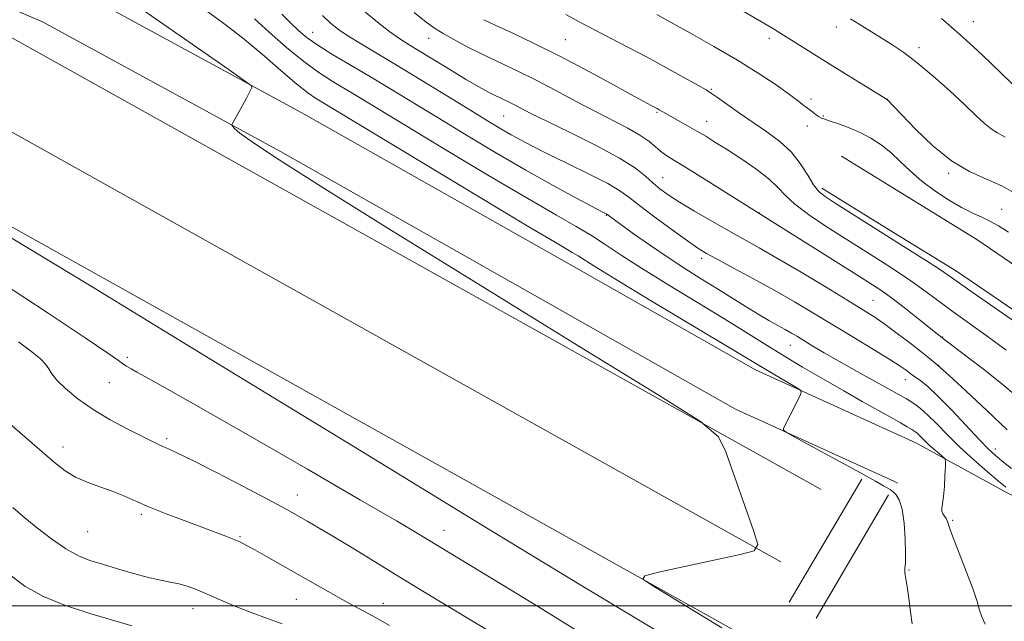
# Model space of a CAD drawing. Extents: x 2159800 to 2162700, y 332300 to 335200.
# Drawn here: x 2160755 to 2160996, y 332996 to 333143 of the extents above; entities that cross this region are included whole.
import ezdxf

# ---------------------------------------------------------------- set-up
doc = ezdxf.new("R2010")
doc.units = 0
doc.header["$MEASUREMENT"] = 0
for name, color, linetype, lineweight in [('32000', 7, 'Continuous', 0), ('DTM HARD BREAKLINE', 7, 'Continuous', 0), ('DTM SPOT ELEVATION', 2, 'Continuous', 13), ('INDEX CONTOUR', 41, 'Continuous', 13), ('INTERMEDIATE CONTOUR', 44, 'Continuous', 0)]:
    doc.layers.add(name, color=color, linetype=linetype, lineweight=lineweight)

msp = doc.modelspace()

# ---------------------------------------------------------------- linework, layer by layer
at = {"layer": '32000', "flags": 128}
msp.add_lwpolyline([(2160000, 333000), (2162500, 333000)], dxfattribs=at)
at = {"layer": 'DTM HARD BREAKLINE', "extrusion": (0.00760357734338647, -0.004244262729723155, 0.9999620852039663), "flags": 128}
for points, elevation in [([(2160879.411791071, 333100.1944555665), (2160678.862381016, 333212.1354638106)], 16185.2015134211), ([(2160869.540555665, 333082.5151451135), (2160668.99114561, 333194.4561533576)], 16185.40149709482), ([(2160859.672361718, 333064.8341370046), (2160659.122951663, 333176.7751452486)], 16185.20149593446)]:
    msp.add_lwpolyline(points, dxfattribs=dict(at, elevation=elevation))
at = {"layer": 'DTM HARD BREAKLINE', "extrusion": (0.003979637551138213, -0.002448287991883619, 0.9999890841258572), "elevation": 8935.818489281513, "flags": 128}
msp.add_lwpolyline([(2160933.98494048, 333132.9158769538), (2160946.74511801, 333125.0658534268)], dxfattribs=at)
at = {"layer": 'DTM HARD BREAKLINE', "extrusion": (0.003713858585694463, -0.00228236562315845, 0.9999904989856494), "elevation": 8416.753953408297, "flags": 128}
msp.add_lwpolyline([(2160931.680406121, 333122.2777601035), (2160949.270619061, 333111.4677319477)], dxfattribs=at)
at = {"layer": 'DTM HARD BREAKLINE', "extrusion": (0.03654095925360874, -0.01668905689667582, 0.9991927910452146), "elevation": 74569.7771672024, "flags": 128}
msp.add_lwpolyline([(1200701.020767119, -1825782.444665218), (1200701.020767119, -1825776.470311696)], dxfattribs=at)
at = {"layer": 'DTM HARD BREAKLINE', "extrusion": (0.01201699951493746, 0.02043702792365632, 0.9997189203032549), "flags": 128}
for points, elevation in [([(-1693992.837151917, -1381990.719869862), (-1693992.837151917, -1381955.710936716)], 33940.7802614229), ([(-1694000.43484884, -1381990.721083838), (-1694000.43484884, -1381955.712150692)], 33940.78029021222)]:
    msp.add_lwpolyline(points, dxfattribs=dict(at, elevation=elevation))
at = {"layer": 'DTM HARD BREAKLINE', "extrusion": (0.0349200608975555, -0.01580592230099881, 0.9992651110526805), "elevation": 71361.26034989094, "flags": 128}
msp.add_lwpolyline([(1194489.502315803, -1829973.119417443), (1194489.502315803, -1829972.075865816)], dxfattribs=at)
at = {"layer": 'DTM HARD BREAKLINE'}
for points in [[(2160968.47, 333042.38, 1165.02), (2160934.67, 333057.78, 1166.5), (2160889.71, 333083.27, 1166.95), (2160823.65, 333120.64, 1167.67), (2160764.88, 333152.68, 1169.28), (2160725.94, 333169.37, 1169.67), (2160663.25, 333198.45, 1170.67)], [(2160968.47, 333030.5, 1164.82), (2160929.76, 333048.15, 1166.5), (2160884.39, 333073.87, 1166.95), (2160818.41, 333111.2, 1167.67), (2160760.16, 333142.95, 1169.28), (2160721.54, 333159.51, 1169.67), (2160658.71, 333188.65, 1170.67)], [(2160968.44, 333102.19, 1151.49), (2160988.84, 333089.66, 1151.39), (2161023.28, 333066.13, 1151.31), (2161046.73, 333050.73, 1151.27), (2161078.97, 333042.12, 1151.52), (2161126.77, 333033.61, 1151.31), (2161172.49, 333021.94, 1150.96), (2161207.27, 333009.56, 1150.73), (2161242.3, 332992.55, 1150.48), (2161271.89, 332971.94, 1150.48), (2161309.13, 332939.17, 1150.39), (2161337.3, 332910.97, 1149.81), (2161371.57, 332880.93, 1149.37), (2161418.21, 332858.11, 1149.06), (2161470.97, 332831.97, 1149.1), (2161500.31, 332816.4, 1148.16)], [(2160968.45, 333091.39, 1151.47), (2160983.83, 333081.94, 1151.39), (2161018.16, 333058.49, 1151.31), (2161042.92, 333042.22, 1151.27), (2161076.97, 333033.13, 1151.52), (2161124.82, 333024.61, 1151.31), (2161169.8, 333013.13, 1150.96), (2161203.71, 333001.06, 1150.73), (2161237.63, 332984.59, 1150.48), (2161266.2, 332964.69, 1150.48), (2161302.83, 332932.46, 1150.39), (2161331.01, 332904.25, 1149.81), (2161366.43, 332873.2, 1149.37), (2161414.15, 332849.86, 1149.06), (2161466.77, 332823.78, 1149.1), (2161496, 332808.27, 1148.16)], [(2160973.9, 333039.9, 1164.78), (2160996.28, 333027.65, 1162.38), (2161014.22, 333018.51, 1161.57), (2161029.02, 333007.05, 1160.63), (2161039.16, 333000.81, 1160.07)]]:
    msp.add_polyline3d(points, dxfattribs=at)
at = {"layer": 'DTM SPOT ELEVATION'}
for p in [(2160954.42, 333141.69, 1146.55), (2160987.92, 333142.94, 1143.25), (2160826.32, 333140.38, 1161.17), (2160854.7, 333138.89, 1156.68), (2160888.16, 333138.6, 1153), (2160938.02, 333138.9, 1148.43), (2160974.65, 333136.64, 1145.54), (2160923.87, 333126.44, 1151.84), (2160948.24, 333124.06, 1149.63), (2160966.95, 333124, 1147.98), (2160873.02, 333119.85, 1158.94), (2160910.55, 333120.79, 1154.17), (2160951.27, 333119.92, 1149.86), (2160922.73, 333118.62, 1153.28), (2160947.32, 333117.47, 1150.54), (2160981.94, 333105.82, 1148.23), (2160911.91, 333104.81, 1157.15), (2160898.12, 333095.58, 1162.09), (2160935.5, 333096.27, 1155.96), (2160994.93, 333097.02, 1149.12), (2160921.52, 333085.02, 1160.42), (2160963.38, 333074.79, 1157.07), (2160980.45, 333065.83, 1155.91), (2160943.21, 333063.79, 1162.77), (2160780.96, 333060.84, 1171.66), (2160979.45, 333058.9, 1158), (2160776.56, 333054.65, 1172.93), (2160971.32, 333055.33, 1160.67), (2160790.57, 333040.92, 1173.71), (2160765.21, 333038.88, 1175.44), (2160993.32, 333038.38, 1159.43), (2160822.52, 333027.12, 1173.31), (2160784.38, 333022.39, 1176.3), (2160982.92, 333020.9, 1163.76), (2160771.27, 333018.13, 1176.94), (2160858.47, 333018.51, 1171.28), (2160808.54, 333016.98, 1175.84), (2160972.21, 333008.75, 1165.91), (2160822.27, 333001.61, 1176.88), (2160797.01, 332999.34, 1178.64), (2160843.56, 333000.62, 1175.33)]:
    msp.add_point(p, dxfattribs=at)
at = {"layer": 'INDEX CONTOUR', "flags": 128}
for points, elevation in [([(2160997.263, 333033.5850000001), (2160994.981, 333035.4380000001), (2160993.268, 333036.8720000001), (2160991.638, 333038.3830000001), (2160989.451, 333040.6280000001), (2160982.669, 333047.871), (2160979.31, 333051.3250000001), (2160976.795, 333053.6740000001), (2160975.082, 333055.0600000001), (2160973.2791, 333056.3140000001), (2160972.78, 333056.6770000001), (2160971.498, 333057.6490000001), (2160970.056, 333058.6440000001), (2160967.498, 333060.2920000001), (2160963.561, 333062.7290000001), (2160958.727, 333065.6760000001), (2160948.865, 333071.6510000001), (2160944.198, 333074.425), (2160939.357, 333077.2030000001), (2160934.206, 333080.0400000001), (2160929.281, 333082.6860000001), (2160925.284, 333084.8130000001), (2160922.626, 333086.2630000001), (2160920.546, 333087.5360000001), (2160917.989, 333089.3020000001), (2160914.246, 333091.9950000001), (2160909.993, 333095.1220000001), (2160906.25, 333097.9560000001), (2160903.676, 333099.9890000001), (2160901.478, 333101.5910000001), (2160898.504, 333103.3500000001), (2160893.982, 333105.6760000001), (2160888.68, 333108.2720000001), (2160883.749, 333110.6620000001), (2160880.051, 333112.4990000001), (2160877.295, 333113.9420000001), (2160874.901, 333115.278), (2160872.314, 333116.7870000001), (2160869.081, 333118.7300000001), (2160864.775, 333121.3620000001), (2160852.971, 333128.6160000001), (2160847.003, 333132.2410000001), (2160838.005, 333137.594), (2160834.928, 333139.4840000001), (2160832.607, 333141.0640000001), (2160830.677, 333142.6150000001), (2160828.717, 333144.4471000001)], 1160), ([(2160996.5879, 333091.4450000001), (2160994.098, 333093.0510000001), (2160992.198, 333094.0970000001), (2160990.177, 333095.0410000001), (2160987.827, 333096.1200000001), (2160985.0661, 333097.5150000001), (2160981.882, 333099.3530000001), (2160978.531, 333101.5420000001), (2160975.342, 333103.9360000001), (2160972.557, 333106.3900000001), (2160970.082, 333108.7740000001), (2160967.739, 333110.9610000001), (2160965.3711, 333112.8520000001), (2160962.908, 333114.4630000001), (2160960.3009, 333115.8410000001), (2160957.567, 333117.0170000001), (2160954.993, 333117.969), (2160952.93, 333118.6610000001), (2160951.617, 333119.0880000001), (2160950.827, 333119.3780000001), (2160950.221, 333119.6920000001), (2160949.516, 333120.1590000001), (2160948.666, 333120.7910000001), (2160947.68, 333121.5660000001), (2160946.52, 333122.496), (2160944.946, 333123.7170000001), (2160942.668, 333125.3960000001), (2160939.453, 333127.6520000001), (2160935.294, 333130.4120000001), (2160930.241, 333133.5530000001), (2160924.48, 333136.9090000001), (2160918.737, 333140.1290000001), (2160913.87, 333142.8180000001), (2160910.518, 333144.6890000001)], 1150), ([(2160914.4139, 332991.5031000001), (2160906.018, 332996.5520000001), (2160891.482, 333005.3510000001), (2160868.426, 333019.3800000001), (2160836.206, 333039.0499000001), (2160801.129, 333060.4810000001), (2160771.24, 333078.7230000001), (2160752.555, 333090.0750000001)], 1170), ([(2160782.054, 332995.1110000001), (2160771.546, 332998.2199000001), (2160765.784, 333000.1050000001), (2160760.424, 333002.2720000001), (2160755.841, 333004.8240000001), (2160751.523, 333008.1120000001)], 1180)]:
    msp.add_lwpolyline(points, dxfattribs=dict(at, elevation=elevation))
at = {"layer": 'INTERMEDIATE CONTOUR', "flags": 128}
for points, elevation in [([(2160926.389, 332994.643), (2160909.2741, 333005.1000000001), (2160907.121, 333006.5700000001), (2160907.553, 333007.3780000001), (2160910.94, 333008.2131000001), (2160930.889, 333012.5380000001), (2160934.336, 333013.4760000001), (2160935.189, 333015.0040000001), (2160934.179, 333018.4310000001), (2160927.39, 333037.6800000001), (2160925.63, 333041.4140000001), (2160921.231, 333045.0970000001), (2160910.423, 333051.8830000001), (2160891.032, 333063.8120000001), (2160867.2661, 333078.4590000001), (2160844.931, 333092.278), (2160828.621, 333102.4660000001), (2160818.074, 333109.1800000001), (2160811.819, 333113.3161000001), (2160808.477, 333115.7030000001), (2160807.056, 333116.8990000001), (2160806.657, 333117.3960000001), (2160806.552, 333117.6620000001), (2160806.683, 333118.0670000001), (2160807.165, 333118.9590000001), (2160809.116, 333122.4849), (2160810.103, 333124.2940000001), (2160810.795, 333125.5930000001), (2160811.443, 333126.8751000001), (2160811.343, 333127.2560000001), (2160809.893, 333128.3730000001), (2160805.85, 333131.1830000001), (2160789.859, 333142.2439000001), (2160782.093, 333147.6440000001)], 1168), ([(2160972.956, 332995.626), (2160972.559, 332998.5320000001), (2160972.15, 333001.8690000001), (2160971.771, 333004.773), (2160971.461, 333006.6069000001), (2160971.25, 333007.6310000001), (2160971.17, 333008.3309000001), (2160971.225, 333009.175), (2160971.332, 333010.5700000001), (2160971.386, 333012.9080000001), (2160971.292, 333016.3660000001), (2160971.013, 333020.2560000001), (2160970.523, 333023.6780000001), (2160969.8311, 333025.9410000001), (2160969.076, 333027.2050000001), (2160968.43, 333027.8411000001), (2160967.999, 333028.1870000001), (2160967.614, 333028.4440000001), (2160965.991, 333029.3920000001), (2160963.99, 333030.523), (2160960.507, 333032.4500000001), (2160955.352, 333035.2650000001), (2160944.988, 333040.8889000001), (2160942.389, 333042.322), (2160941.495, 333042.9860000001), (2160941.54, 333043.4480000001), (2160942.412, 333045.2720000001), (2160943.12, 333046.7130000001), (2160945.547, 333051.5150000001), (2160945.865, 333052.2990000001), (2160945.5611, 333052.8350000001), (2160944.377, 333053.5790000001), (2160937.156, 333057.8230000001), (2160927.418, 333063.6980000001), (2160908.984, 333074.7721000001), (2160900.382, 333079.9660000001), (2160895.13, 333083.1860000001), (2160891.247, 333085.6400000001), (2160889.8, 333086.501), (2160886.4149, 333088.4910000001), (2160879.228, 333092.7660000001), (2160867.307, 333099.9120000001), (2160853.456, 333108.2400000001), (2160826.986, 333124.2220000001), (2160825.105, 333125.5310000001), (2160822.38, 333127.7000000001), (2160818.522, 333131.0080000001), (2160813.917, 333134.9910000001), (2160809.125, 333138.9980000001), (2160804.596, 333142.523), (2160800.354, 333145.6300000001)], 1166), ([(2160990.884, 332995.5620000001), (2160990.044, 332997.2860000001), (2160989.467, 332998.969), (2160988.879, 333001.0350000001), (2160987.903, 333004.0420000001), (2160986.313, 333008.2770000001), (2160984.481, 333012.925), (2160982.929, 333016.8970000001), (2160982.039, 333019.3830000001), (2160981.617, 333020.6840000001), (2160981.331, 333021.3790000001), (2160980.931, 333021.9571000001), (2160980.506, 333022.5430000001), (2160980.234, 333023.17), (2160980.236, 333023.9130000001), (2160980.431, 333025.0100000001), (2160980.685, 333026.7430000001), (2160980.887, 333029.2280000001), (2160981.025, 333031.9330000001), (2160981.111, 333034.1610000001), (2160981.128, 333035.4210000001), (2160980.952, 333036.0390000001), (2160980.433, 333036.545), (2160979.487, 333037.349), (2160978.296, 333038.3820000001), (2160977.106, 333039.4530000001), (2160976.118, 333040.4040000001), (2160974.716, 333041.8080000001), (2160974.196, 333042.2630000001), (2160973.638, 333042.6620000001), (2160972.886, 333043.1360000001), (2160971.783, 333043.8069000001), (2160970.155, 333044.7670000001), (2160967.83, 333046.0970000001), (2160960.788, 333050.0391000001), (2160956.268, 333052.5950000001), (2160951.289, 333055.4620000001), (2160946.179, 333058.4600000001), (2160941.31, 333061.3830000001), (2160936.868, 333064.1220000001), (2160932.313, 333066.9650000001), (2160926.921, 333070.2989000001), (2160913.174, 333078.6680000001), (2160906.733, 333082.6610000001), (2160901.766, 333085.8690000001), (2160897.904, 333088.4290000001), (2160894.484, 333090.6290000001), (2160890.794, 333092.8170000001), (2160885.923, 333095.6050000001), (2160878.912, 333099.67), (2160869.31, 333105.3590000001), (2160858.706, 333111.7150000001), (2160849.2, 333117.4510000001), (2160837.734, 333124.4190000001), (2160831.102, 333128.403), (2160827.816, 333130.5140000001), (2160824.13, 333133.2040000001), (2160819.916, 333136.6630000001), (2160815.683, 333140.3740000001), (2160812.093, 333143.6450000001)], 1164), ([(2160995.9081, 333029.0539000001), (2160994.158, 333030.5140000001), (2160991.439, 333032.8210000001), (2160988.098, 333035.7320000001), (2160984.673, 333038.8610000001), (2160981.611, 333041.8600000001), (2160978.993, 333044.528), (2160976.808, 333046.702), (2160975.037, 333048.2700000001), (2160973.633, 333049.3380000001), (2160972.541, 333050.0680000001), (2160971.6059, 333050.653), (2160970.28, 333051.425), (2160967.911, 333052.751), (2160959.529, 333057.4000000001), (2160955.075, 333059.9000000001), (2160951.476, 333061.969), (2160948.717, 333063.599), (2160944.9159, 333065.893), (2160943.431, 333066.773), (2160941.898, 333067.6450000001), (2160940.099, 333068.6350000001), (2160937.922, 333069.8520000001), (2160935.281, 333071.398), (2160932.138, 333073.3340000001), (2160924.946, 333077.8510000001), (2160921.215, 333080.1560000001), (2160917.3641, 333082.5600000001), (2160913.269, 333085.2230000001), (2160908.928, 333088.1940000001), (2160904.838, 333091.0850000001), (2160898.267, 333095.8370000001), (2160898.137, 333095.9150000001), (2160896.838, 333096.594), (2160894.545, 333097.8060000001), (2160890.519, 333099.9570000001), (2160885.012, 333102.9610000001), (2160878.45, 333106.6500000001), (2160871.269, 333110.8291000001), (2160863.951, 333115.1920000001), (2160856.988, 333119.4060000001), (2160845.181, 333126.6140000001), (2160840.0621, 333129.7010000001), (2160831.015, 333135.0560000001), (2160827.526, 333137.2219000001), (2160824.9449, 333139.023), (2160822.915, 333140.7050000001), (2160820.953, 333142.572), (2160818.719, 333144.8110000001)], 1162), ([(2160996.217, 333043.1140000001), (2160991.255, 333047.8), (2160986.217, 333052.5200000001), (2160981.983, 333056.4371000001), (2160979.148, 333058.9820000001), (2160977.143, 333060.6630000001), (2160975.108, 333062.2571), (2160972.411, 333064.3420000001), (2160969.332, 333066.6910000001), (2160966.376, 333068.8780000001), (2160963.826, 333070.6420000001), (2160961.068, 333072.3940000001), (2160957.266, 333074.7140000001), (2160951.91, 333077.9640000001), (2160945.802, 333081.6460000001), (2160940.072, 333085.0470000001), (2160935.542, 333087.6500000001), (2160928.1069, 333091.7840000001), (2160923.971, 333094.1360000001), (2160919.755, 333096.5970000001), (2160916.046, 333098.8350000001), (2160913.269, 333100.6161000001), (2160911.2149, 333102.0960000001), (2160909.516, 333103.5250000001), (2160907.747, 333105.1410000001), (2160905.26, 333107.1170000001), (2160901.352, 333109.6090000001), (2160895.672, 333112.6570000001), (2160889.283, 333115.8330000001), (2160883.603, 333118.5930000001), (2160879.699, 333120.5300000001), (2160875.5541, 333122.6680000001), (2160874.057, 333123.4080000001), (2160870.967, 333124.8990000001), (2160869.162, 333125.8190000001), (2160866.915, 333127.0440000001), (2160863.97, 333128.746), (2160860.227, 333130.996), (2160849.873, 333137.3070000001), (2160847.604, 333138.7600000001), (2160845.172, 333140.5020000001), (2160842.135, 333142.8770000001), (2160838.799, 333145.6360000001)], 1158), ([(2160998.404, 333051.4420000001), (2160994.969, 333054.3210000001), (2160990.743, 333057.6670000001), (2160986.418, 333060.9890000001), (2160980.642, 333065.3680000001), (2160979.12, 333066.5509000001), (2160974.672, 333070.1200000001), (2160971.4079, 333072.7080000001), (2160968.167, 333075.1980000001), (2160965.303, 333077.2540000001), (2160962.181, 333079.3160000001), (2160957.922, 333082.0140000001), (2160922.318, 333104.3600000001), (2160917.766, 333107.1980000001), (2160914.661, 333109.1051), (2160912.731, 333110.3210000001), (2160911.391, 333111.2980000001), (2160910.103, 333112.4100000001), (2160908.528, 333113.7200000001), (2160906.375, 333115.2110000001), (2160903.424, 333116.8791000001), (2160895.4659, 333120.969), (2160890.752, 333123.4720000001), (2160885.829, 333126.1110000001), (2160880.946, 333128.6630000001), (2160876.312, 333130.9530000001), (2160867.956, 333134.9290000001), (2160864.2679, 333136.7610000001), (2160860.986, 333138.4930000001), (2160858.195, 333140.0910000001), (2160855.885, 333141.5740000001), (2160853.68, 333143.1860000001), (2160851.11, 333145.2230000001)], 1156), ([(2160996.024, 333062.5460000001), (2160991.382, 333065.974), (2160983.009, 333071.9980000001), (2160976.434, 333076.8910000001), (2160972.669, 333079.5530000001), (2160967.9251, 333082.7070000001), (2160962.544, 333086.1660000001), (2160951.984, 333092.8620000001), (2160947.622, 333095.7570000001), (2160944.258, 333098.2740000001), (2160941.986, 333100.42), (2160940.156, 333102.4180000001), (2160937.933, 333104.545), (2160934.741, 333106.9780000001), (2160931.034, 333109.4860000001), (2160927.522, 333111.7419000001), (2160924.735, 333113.5070000001), (2160922.464, 333114.9170000001), (2160920.318, 333116.1991000001), (2160918.025, 333117.5150000001), (2160912.746, 333120.4771000001), (2160911.1159, 333121.4280000001), (2160910.63, 333121.6960000001), (2160909.105, 333122.4880000001), (2160907.37, 333123.4070000001), (2160904.186, 333125.1400000001), (2160899.177, 333127.8940000001), (2160892.965, 333131.2660000001), (2160886.423, 333134.6990000001), (2160880.327, 333137.7220000001), (2160875.073, 333140.2110000001), (2160870.961, 333142.1270000001), (2160868.1789, 333143.4630000001)], 1154), ([(2161001.698, 333067.0540000001), (2160987.939, 333076.6380000001), (2160981.794, 333080.9450000001), (2160979.647, 333082.3790000001), (2160976.475, 333084.4210000001), (2160972.33, 333087.0580000001), (2160954.122, 333098.5780000001), (2160951.669, 333100.1710000001), (2160950.122, 333101.4450000001), (2160948.882, 333103.0330000001), (2160947.434, 333105.3900000001), (2160945.615, 333108.2390000001), (2160943.348, 333111.121), (2160940.593, 333113.6850000001), (2160937.467, 333116.0090000001), (2160934.1249, 333118.2770000001), (2160930.758, 333120.5930000001), (2160925.358, 333124.403), (2160923.869, 333125.4360000001), (2160922.557, 333126.2550000001), (2160920.522, 333127.4239000001), (2160917.12, 333129.3480000001), (2160912.728, 333131.7970000001), (2160907.976, 333134.3790000001), (2160903.398, 333136.7750000001), (2160895.237, 333140.9550000001), (2160891.688, 333142.8330000001), (2160888.251, 333144.7040000001)], 1152), ([(2160998.358, 333100.8560000001), (2160994.953, 333102.795), (2160991.172, 333104.4620000001), (2160987.054, 333106.3010000001), (2160982.632, 333108.9069000001), (2160978.037, 333112.6090000001), (2160973.772, 333116.6860000001), (2160970.431, 333120.1540000001), (2160966.851, 333123.9330000001), (2160966.791, 333123.9580000001), (2160966.672, 333124.0290000001), (2160952.423, 333132.8500000001), (2160945.426, 333137.2340000001), (2160940.217, 333140.528), (2160939.047, 333141.2330000001), (2160931.676, 333145.5140000001)], 1148), ([(2160995.788, 333114.7000000001), (2160993.888, 333115.7530000001), (2160992.332, 333116.7100000001), (2160990.672, 333118.0790000001), (2160988.595, 333120.0420000001), (2160985.816, 333122.7050000001), (2160982.195, 333126.0590000001), (2160978.1539, 333129.6500000001), (2160974.253, 333132.9110000001), (2160970.918, 333135.4240000001), (2160968.02, 333137.3700000001), (2160960.013, 333142.3920000001), (2160957.935, 333143.6770000001)], 1146), ([(2160998.678, 333126.6420000001), (2160995.073, 333130.0860000001), (2160991.971, 333133.1050000001), (2160989.069, 333135.8510000001), (2160986.211, 333138.4580000001), (2160983.273, 333141.0560000001), (2160980.177, 333143.7260000001)], 1144), ([(2160890.622, 332994.1590000001), (2160882.586, 332999.1020000001), (2160874.845, 333003.8260000001), (2160851.8491, 333017.7690000001), (2160846.77, 333020.7990000001), (2160838.037, 333025.9130000001), (2160825.015, 333033.4510000001), (2160810.402, 333041.8600000001), (2160797.728, 333049.1110000001), (2160789.657, 333053.6780000001), (2160785.388, 333056.0460000001), (2160783.254, 333057.2030000001), (2160781.84, 333057.9890000001), (2160780.752, 333058.6400000001), (2160779.849, 333059.2440000001), (2160778.7609, 333060.0340000001), (2160776.196, 333061.8240000001), (2160770.632, 333065.5730000001), (2160761.291, 333071.7650000001), (2160750.368, 333078.9880000001)], 1172), ([(2160879.511, 332987.8089000001), (2160852.883, 333003.8540000001), (2160847.626, 333007.0470000001), (2160836.495, 333013.8630000001), (2160831.626, 333016.8260000001), (2160827.885, 333019.0620000001), (2160825.126, 333020.6730000001), (2160821.253, 333022.8830000001), (2160818.901, 333024.1710000001), (2160815.053, 333026.2110000001), (2160809.2, 333029.2650000001), (2160802.558, 333032.6950000001), (2160796.775, 333035.6400000001), (2160793.081, 333037.4600000001), (2160791.042, 333038.403), (2160789.807, 333038.9370000001), (2160788.602, 333039.4850000001), (2160786.957, 333040.2810000001), (2160784.4789, 333041.5140000001), (2160780.939, 333043.3110000001), (2160776.766, 333045.5570000001), (2160772.555, 333048.0800000001), (2160768.827, 333050.6930000001), (2160765.811, 333053.1670000001), (2160763.665, 333055.2590000001), (2160762.4309, 333056.8150000001), (2160761.702, 333058.0210000001), (2160760.954, 333059.1520000001), (2160759.7, 333060.4720000001), (2160757.585, 333062.2140000001), (2160754.2901, 333064.6050000001)], 1174), ([(2160845.131, 332995.1860000001), (2160842.978, 332996.4300000001), (2160840.933, 332997.5719000001), (2160836.344, 333000.0429000001), (2160833.48, 333001.6040000001), (2160830.091, 333003.4950000001), (2160826.325, 333005.6290000001), (2160814.987, 333012.1109000001), (2160812.137, 333013.7220000001), (2160810.138, 333014.8121000001), (2160808.614, 333015.5620000001), (2160807.052, 333016.2280000001), (2160805.009, 333017.028), (2160794.81, 333020.8780000001), (2160790.442, 333022.5600000001), (2160786.37, 333024.1920000001), (2160782.989, 333025.6320000001), (2160780.069, 333026.8970000001), (2160777.223, 333028.0400000001), (2160774.175, 333029.1220000001), (2160771.087, 333030.2390000001), (2160768.231, 333031.4910000001), (2160765.731, 333033.0159000001), (2160763.1109, 333035.0850000001), (2160750.399, 333046.1230000001)], 1176), ([(2160818.7931, 332995.6020000001), (2160815.242, 332996.9330000001), (2160811.254, 332998.4110000001), (2160807.474, 332999.8590000001), (2160804.394, 333001.1380000001), (2160799.722, 333003.2160000001), (2160797.637, 333004.0740000001), (2160795.581, 333004.8070000001), (2160793.531, 333005.3940000001), (2160791.424, 333005.8470000001), (2160789.033, 333006.3150000001), (2160786.09, 333006.9770000001), (2160782.46, 333007.9490000001), (2160778.539, 333009.0880000001), (2160774.856, 333010.1870000001), (2160771.77, 333011.1400000001), (2160768.957, 333012.2500000001), (2160765.925, 333013.925), (2160762.357, 333016.4060000001), (2160758.644, 333019.2830000001), (2160755.351, 333021.9780000001), (2160752.904, 333024.0490000001)], 1178)]:
    msp.add_lwpolyline(points, dxfattribs=dict(at, elevation=elevation))

doc.saveas('drawing.dxf')
